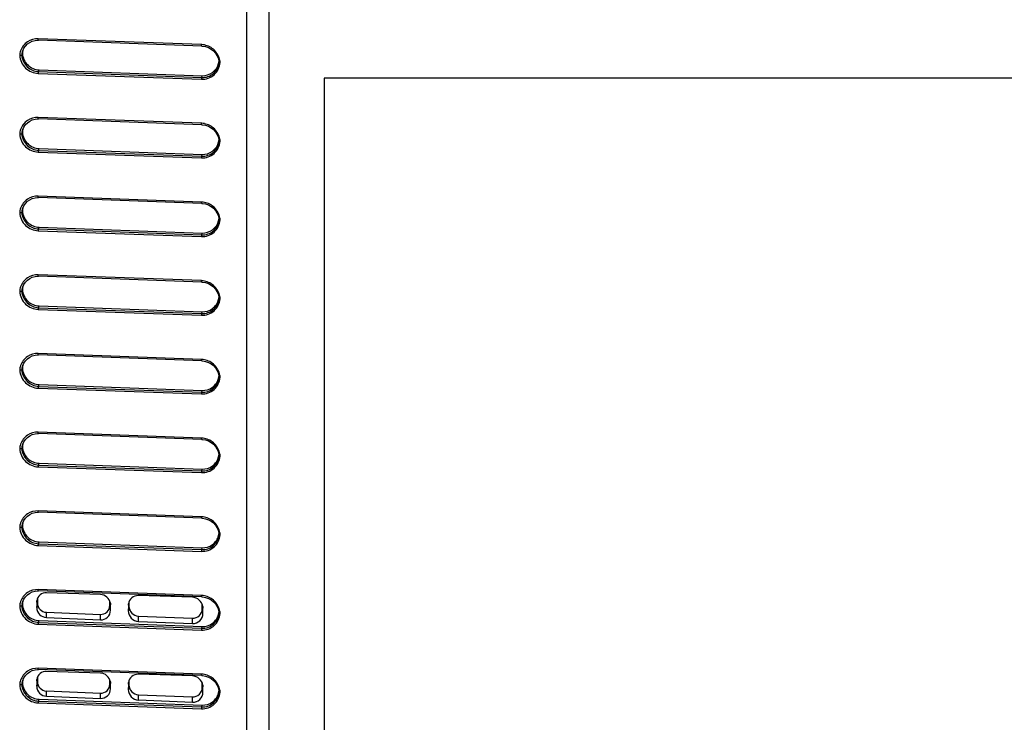
# Model space of a CAD drawing. Units: millimetres. Extents: x 0 to 1189, y 0 to 841.
# Drawn here: x 839 to 855, y 358 to 369 of the extents above; entities that cross this region are included whole.
import ezdxf

# ---------------------------------------------------------------- set-up
doc = ezdxf.new("R2010")
doc.units = ezdxf.units.MM
doc.header["$LTSCALE"] = 65.395
doc.layers.add('7_ALL_FEATURES', color=7, linetype='CONTINUOUS')

msp = doc.modelspace()

# ---------------------------------------------------------------- linework, layer by layer
at = {"layer": '7_ALL_FEATURES', "color": 7, "linetype": 'Continuous'}
for p, q in [((842.724, 425.644), (842.724, 345.646)), ((843.076, 425.638), (843.076, 345.64)), ((842.016, 368.571), (839.442, 368.663)), ((842.022, 368.549), (839.448, 368.641)), ((839.197, 368.469), (839.194, 368.461)), ((839.183, 368.403), (839.193, 368.431)), ((839.186, 368.43), (839.183, 368.403)), ((839.449, 368.145), (839.459, 368.173)), ((839.459, 368.173), (842.025, 368.081)), ((839.442, 368.117), (842.016, 368.025)), ((839.449, 368.145), (842.023, 368.053)), ((842.023, 368.053), (842.025, 368.081)), ((843.951, 368.043), (843.951, 354.147)), ((870.186, 368.043), (843.951, 368.043)), ((842.016, 367.33), (839.442, 367.422)), ((842.022, 367.308), (839.448, 367.4)), ((839.197, 367.228), (839.194, 367.22)), ((839.183, 367.163), (839.193, 367.19)), ((839.186, 367.189), (839.183, 367.163)), ((839.449, 366.904), (839.459, 366.932)), ((839.459, 366.932), (842.025, 366.841)), ((839.442, 366.877), (842.016, 366.784)), ((839.449, 366.904), (842.023, 366.812)), ((842.023, 366.812), (842.025, 366.841)), ((842.016, 366.089), (839.442, 366.182)), ((842.022, 366.067), (839.448, 366.16)), ((839.197, 365.988), (839.194, 365.979)), ((839.186, 365.949), (839.183, 365.922)), ((839.183, 365.922), (839.193, 365.949)), ((839.449, 365.664), (839.459, 365.692)), ((839.459, 365.692), (842.025, 365.6)), ((839.442, 365.636), (842.016, 365.544)), ((839.449, 365.664), (842.023, 365.571)), ((842.023, 365.571), (842.025, 365.6)), ((842.016, 364.849), (839.442, 364.941)), ((842.022, 364.827), (839.448, 364.919)), ((839.197, 364.747), (839.194, 364.739)), ((839.183, 364.681), (839.193, 364.709)), ((839.186, 364.708), (839.183, 364.681)), ((839.449, 364.423), (839.459, 364.451)), ((839.459, 364.451), (842.025, 364.359)), ((839.442, 364.395), (842.016, 364.303)), ((839.449, 364.423), (842.023, 364.331)), ((842.023, 364.331), (842.025, 364.359)), ((842.016, 363.608), (839.442, 363.7)), ((842.022, 363.586), (839.448, 363.678)), ((839.197, 363.506), (839.194, 363.498)), ((839.183, 363.441), (839.193, 363.468)), ((839.186, 363.467), (839.183, 363.441)), ((839.449, 363.182), (839.459, 363.21)), ((839.459, 363.21), (842.025, 363.118)), ((839.442, 363.154), (842.016, 363.062)), ((839.449, 363.182), (842.023, 363.09)), ((842.023, 363.09), (842.025, 363.118)), ((842.016, 362.367), (839.442, 362.46)), ((842.022, 362.345), (839.448, 362.438)), ((839.197, 362.266), (839.194, 362.257)), ((839.186, 362.227), (839.183, 362.2)), ((839.183, 362.2), (839.193, 362.227)), ((839.449, 361.942), (839.459, 361.97)), ((839.459, 361.97), (842.025, 361.878)), ((839.442, 361.914), (842.016, 361.822)), ((839.449, 361.942), (842.023, 361.849)), ((842.023, 361.849), (842.025, 361.878)), ((842.016, 361.127), (839.442, 361.219)), ((842.022, 361.105), (839.448, 361.197)), ((839.197, 361.025), (839.194, 361.017)), ((839.183, 360.959), (839.193, 360.987)), ((839.186, 360.986), (839.183, 360.959)), ((839.449, 360.701), (839.459, 360.729)), ((839.449, 360.701), (842.023, 360.609)), ((839.459, 360.729), (842.025, 360.637)), ((839.442, 360.673), (842.016, 360.581)), ((842.023, 360.609), (842.025, 360.637)), ((842.016, 359.886), (839.442, 359.978)), ((842.022, 359.864), (839.448, 359.956)), ((840.424, 359.902), (839.574, 359.928)), ((839.197, 359.784), (839.194, 359.776)), ((839.421, 359.781), (839.422, 359.803)), ((839.421, 359.781), (839.421, 359.694)), ((839.431, 359.835), (839.431, 359.767)), ((840.572, 359.726), (840.572, 359.795)), ((840.874, 359.785), (840.874, 359.715)), ((841.874, 359.857), (841.024, 359.883)), ((839.183, 359.719), (839.193, 359.746)), ((839.186, 359.745), (839.183, 359.719)), ((839.421, 359.694), (839.431, 359.767)), ((839.574, 359.537), (839.574, 359.62)), ((839.574, 359.62), (840.424, 359.585)), ((840.582, 359.653), (840.572, 359.726)), ((840.581, 359.762), (840.582, 359.74)), ((840.582, 359.653), (840.582, 359.74)), ((840.864, 359.73), (840.865, 359.752)), ((840.864, 359.73), (840.864, 359.643)), ((840.864, 359.643), (840.874, 359.715)), ((842.029, 359.674), (842.029, 359.744)), ((842.04, 359.601), (842.029, 359.674)), ((842.038, 359.711), (842.04, 359.687)), ((842.04, 359.601), (842.04, 359.687)), ((839.449, 359.46), (839.459, 359.488)), ((839.449, 359.46), (842.023, 359.368)), ((839.459, 359.488), (842.025, 359.396)), ((839.574, 359.537), (840.424, 359.502)), ((840.424, 359.502), (840.424, 359.585)), ((841.024, 359.477), (841.024, 359.561)), ((841.024, 359.561), (841.874, 359.526)), ((841.024, 359.477), (841.874, 359.443)), ((841.874, 359.443), (841.874, 359.526)), ((839.442, 359.432), (842.016, 359.34)), ((842.023, 359.368), (842.025, 359.396)), ((842.016, 358.645), (839.442, 358.738)), ((842.022, 358.623), (839.448, 358.716)), ((840.424, 358.661), (839.574, 358.687)), ((839.197, 358.544), (839.194, 358.535)), ((839.421, 358.541), (839.422, 358.562)), ((839.421, 358.541), (839.421, 358.454)), ((839.431, 358.595), (839.431, 358.526)), ((840.572, 358.486), (840.572, 358.555)), ((840.874, 358.544), (840.874, 358.475)), ((841.874, 358.617), (841.024, 358.643)), ((839.186, 358.505), (839.183, 358.478)), ((839.183, 358.478), (839.193, 358.505)), ((839.421, 358.454), (839.431, 358.526)), ((839.574, 358.296), (839.574, 358.379)), ((839.574, 358.379), (840.424, 358.345)), ((840.582, 358.412), (840.572, 358.486)), ((840.581, 358.521), (840.582, 358.499)), ((840.582, 358.412), (840.582, 358.499)), ((840.864, 358.489), (840.865, 358.511)), ((840.864, 358.489), (840.864, 358.402)), ((840.864, 358.402), (840.874, 358.475)), ((842.029, 358.433), (842.029, 358.503)), ((842.04, 358.36), (842.029, 358.433)), ((842.038, 358.47), (842.04, 358.447)), ((842.04, 358.36), (842.04, 358.447)), ((839.449, 358.219), (839.459, 358.248)), ((839.449, 358.219), (842.023, 358.127)), ((839.459, 358.248), (842.025, 358.156)), ((839.574, 358.296), (840.424, 358.261)), ((840.424, 358.261), (840.424, 358.345)), ((841.024, 358.237), (841.024, 358.32)), ((841.024, 358.32), (841.874, 358.285)), ((841.024, 358.237), (841.874, 358.202)), ((841.874, 358.202), (841.874, 358.285)), ((839.442, 358.192), (842.016, 358.099)), ((842.023, 358.127), (842.025, 358.156))]:
    msp.add_line(p, q, dxfattribs=at)
for points in [[(839.194, 368.461), (839.198, 368.473), (839.216, 368.513), (839.241, 368.549), (839.273, 368.581), (839.309, 368.607), (839.35, 368.626), (839.394, 368.637), (839.44, 368.641), (839.448, 368.641)], [(842.022, 368.549), (842.035, 368.548), (842.082, 368.54), (842.126, 368.524), (842.168, 368.501), (842.204, 368.472), (842.235, 368.438), (842.26, 368.399), (842.278, 368.357), (842.289, 368.314), (842.292, 368.29)], [(839.194, 367.22), (839.198, 367.232), (839.216, 367.272), (839.241, 367.309), (839.273, 367.34), (839.309, 367.366), (839.35, 367.385), (839.394, 367.397), (839.44, 367.401), (839.448, 367.4)], [(842.022, 367.308), (842.035, 367.307), (842.082, 367.299), (842.126, 367.284), (842.168, 367.261), (842.204, 367.231), (842.235, 367.197), (842.26, 367.158), (842.278, 367.117), (842.289, 367.073), (842.292, 367.05)], [(839.194, 365.979), (839.198, 365.991), (839.216, 366.031), (839.241, 366.068), (839.273, 366.1), (839.309, 366.125), (839.35, 366.144), (839.394, 366.156), (839.44, 366.16), (839.448, 366.16)], [(842.022, 366.067), (842.035, 366.067), (842.082, 366.059), (842.126, 366.043), (842.168, 366.02), (842.204, 365.991), (842.235, 365.956), (842.26, 365.918), (842.278, 365.876), (842.289, 365.832), (842.292, 365.809)], [(839.194, 364.739), (839.198, 364.751), (839.216, 364.791), (839.241, 364.827), (839.273, 364.859), (839.309, 364.885), (839.35, 364.904), (839.394, 364.915), (839.44, 364.919), (839.448, 364.919)], [(842.022, 364.827), (842.035, 364.826), (842.082, 364.818), (842.126, 364.802), (842.168, 364.779), (842.204, 364.75), (842.235, 364.716), (842.26, 364.677), (842.278, 364.635), (842.289, 364.592), (842.292, 364.568)], [(839.194, 363.498), (839.198, 363.51), (839.216, 363.55), (839.241, 363.587), (839.273, 363.618), (839.309, 363.644), (839.35, 363.663), (839.394, 363.675), (839.44, 363.678), (839.448, 363.678)], [(842.022, 363.586), (842.035, 363.585), (842.082, 363.577), (842.126, 363.561), (842.168, 363.539), (842.204, 363.509), (842.235, 363.475), (842.26, 363.436), (842.278, 363.395), (842.289, 363.351), (842.292, 363.328)], [(839.194, 362.257), (839.198, 362.269), (839.216, 362.309), (839.241, 362.346), (839.273, 362.378), (839.309, 362.403), (839.35, 362.422), (839.394, 362.434), (839.44, 362.438), (839.448, 362.438)], [(842.022, 362.345), (842.035, 362.345), (842.082, 362.337), (842.126, 362.321), (842.168, 362.298), (842.204, 362.269), (842.235, 362.234), (842.26, 362.196), (842.278, 362.154), (842.289, 362.11), (842.292, 362.087)], [(839.194, 361.017), (839.198, 361.029), (839.216, 361.069), (839.241, 361.105), (839.273, 361.137), (839.309, 361.163), (839.35, 361.182), (839.394, 361.193), (839.44, 361.197), (839.448, 361.197)], [(842.022, 361.105), (842.035, 361.104), (842.082, 361.096), (842.126, 361.08), (842.168, 361.057), (842.204, 361.028), (842.235, 360.994), (842.26, 360.955), (842.278, 360.913), (842.289, 360.87), (842.292, 360.846)], [(839.194, 359.776), (839.198, 359.788), (839.216, 359.828), (839.241, 359.865), (839.273, 359.896), (839.309, 359.922), (839.35, 359.941), (839.394, 359.953), (839.44, 359.956), (839.448, 359.956)], [(842.022, 359.864), (842.035, 359.863), (842.082, 359.855), (842.126, 359.839), (842.168, 359.817), (842.204, 359.787), (842.235, 359.753), (842.26, 359.714), (842.278, 359.673), (842.289, 359.629), (842.292, 359.605)], [(839.194, 358.535), (839.198, 358.547), (839.216, 358.587), (839.241, 358.624), (839.273, 358.656), (839.309, 358.681), (839.35, 358.7), (839.394, 358.712), (839.44, 358.716), (839.448, 358.716)], [(842.022, 358.623), (842.035, 358.623), (842.082, 358.615), (842.126, 358.599), (842.168, 358.576), (842.204, 358.547), (842.235, 358.512), (842.26, 358.474), (842.278, 358.432), (842.289, 358.388), (842.292, 358.365)]]:
    msp.add_lwpolyline(points, dxfattribs=at)
for centre, radius, start, end in [((839.439, 368.381), 0.289, 161.3717, 176.1206), ((839.455, 368.412), 0.263, 166.337, 169.2985), ((839.454, 368.412), 0.262, 164.9721, 166.3345), ((842.005, 368.276), 0.295, 86.2765, 87.9576), ((842.005, 368.271), 0.3, 78.6093, 86.2631), ((839.445, 368.384), 0.262, 163.047, 169.9401), ((839.457, 368.411), 0.265, 169.3002, 175.7556), ((842.015, 368.267), 0.296, 3.9111, 10.8435), ((842.032, 368.339), 0.262, 346.2695, 351.6149), ((839.439, 367.14), 0.289, 161.3717, 176.1206), ((839.445, 367.144), 0.262, 163.047, 169.9401), ((839.457, 367.171), 0.265, 169.3002, 175.7556), ((839.455, 367.171), 0.263, 166.337, 169.2985), ((839.454, 367.171), 0.262, 164.9721, 166.3345), ((842.005, 367.035), 0.295, 86.2765, 87.9576), ((842.005, 367.031), 0.3, 78.6093, 86.2631), ((842.015, 367.027), 0.296, 3.9111, 10.8435), ((842.032, 367.098), 0.262, 346.2695, 351.6149), ((839.439, 365.9), 0.289, 161.3717, 176.1206), ((839.445, 365.903), 0.262, 163.047, 169.9401), ((839.457, 365.93), 0.265, 169.3002, 175.7556), ((839.455, 365.93), 0.263, 166.337, 169.2985), ((839.454, 365.931), 0.262, 164.9721, 166.3345), ((842.005, 365.794), 0.295, 86.2765, 87.9576), ((842.005, 365.79), 0.3, 78.6093, 86.2631), ((842.015, 365.786), 0.296, 3.9111, 10.8435), ((842.032, 365.858), 0.262, 346.2695, 351.6149), ((839.439, 364.659), 0.289, 161.3717, 176.1206), ((839.445, 364.662), 0.262, 163.047, 169.9401), ((839.457, 364.689), 0.265, 169.3002, 175.7556), ((839.455, 364.69), 0.263, 166.337, 169.2985), ((839.454, 364.69), 0.262, 164.9721, 166.3345), ((842.005, 364.553), 0.295, 86.2765, 87.9576), ((842.005, 364.549), 0.3, 78.6093, 86.2631), ((842.015, 364.545), 0.296, 3.9111, 10.8435), ((842.032, 364.617), 0.262, 346.2695, 351.6149), ((839.439, 363.418), 0.289, 161.3717, 176.1206), ((839.445, 363.422), 0.262, 163.047, 169.9401), ((839.457, 363.448), 0.265, 169.3002, 175.7556), ((839.455, 363.449), 0.263, 166.337, 169.2985), ((839.454, 363.449), 0.262, 164.9721, 166.3345), ((842.005, 363.313), 0.295, 86.2765, 87.9576), ((842.005, 363.308), 0.3, 78.6093, 86.2631), ((842.015, 363.304), 0.296, 3.9111, 10.8435), ((842.032, 363.376), 0.262, 346.2695, 351.6149), ((839.439, 362.178), 0.289, 161.3717, 176.1206), ((839.445, 362.181), 0.262, 163.047, 169.9401), ((839.457, 362.208), 0.265, 169.3002, 175.7556), ((839.455, 362.208), 0.263, 166.337, 169.2985), ((839.454, 362.209), 0.262, 164.9721, 166.3345), ((842.005, 362.072), 0.295, 86.2765, 87.9576), ((842.005, 362.068), 0.3, 78.6093, 86.2631), ((842.015, 362.064), 0.296, 3.9111, 10.8435), ((842.032, 362.136), 0.262, 346.2695, 351.6149), ((839.439, 360.937), 0.289, 161.3717, 176.1206), ((839.445, 360.94), 0.262, 163.047, 169.9401), ((839.457, 360.967), 0.265, 169.3002, 175.7556), ((839.455, 360.967), 0.263, 166.337, 169.2985), ((839.454, 360.968), 0.262, 164.9721, 166.3345), ((842.005, 360.831), 0.295, 86.2765, 87.9576), ((842.005, 360.827), 0.3, 78.6093, 86.2631), ((842.032, 360.895), 0.262, 346.2695, 351.6149), ((842.015, 360.823), 0.296, 3.9111, 10.8435), ((839.439, 359.696), 0.289, 161.3717, 176.1206), ((839.445, 359.7), 0.262, 163.047, 169.9401), ((839.457, 359.726), 0.265, 169.3002, 175.7556), ((839.455, 359.727), 0.263, 166.337, 169.2985), ((839.454, 359.727), 0.262, 164.9721, 166.3345), ((842.005, 359.591), 0.295, 86.2765, 87.9576), ((842.005, 359.586), 0.3, 78.6093, 86.2631), ((842.032, 359.654), 0.262, 346.2695, 351.6149), ((842.015, 359.582), 0.296, 3.9111, 10.8435), ((839.439, 358.456), 0.289, 161.3717, 176.1206), ((839.445, 358.459), 0.262, 163.047, 169.9401), ((839.457, 358.486), 0.265, 169.3002, 175.7556), ((839.455, 358.486), 0.263, 166.337, 169.2985), ((839.454, 358.486), 0.262, 164.9721, 166.3345), ((842.005, 358.35), 0.295, 86.2765, 87.9576), ((842.005, 358.346), 0.3, 78.6093, 86.2631), ((842.032, 358.414), 0.262, 346.2695, 351.6149), ((842.015, 358.342), 0.296, 3.9111, 10.8435)]:
    msp.add_arc(centre, radius, start, end, dxfattribs=at)
for centre, major_axis, start_param, end_param in [((839.574, 359.776), (0.12, -0.099), 2.249645, 3.673392), ((840.424, 359.745), (0.123, -0.102), 0.817089, 2.249645), ((841.024, 359.724), (0.126, -0.104), 2.249645, 3.673392), ((841.874, 359.693), (0.129, -0.107), 0.817089, 2.249645), ((839.574, 359.689), (0.12, -0.099), -2.467878, -0.902216), ((839.574, 359.762), (0.112, -0.093), -2.467878, -0.902216), ((840.424, 359.732), (0.115, -0.095), -0.902216, 0.673714), ((840.424, 359.658), (0.123, -0.102), -0.902216, 0.673714), ((841.024, 359.637), (0.126, -0.104), -2.467878, -0.902216), ((841.024, 359.71), (0.118, -0.097), -2.467878, -0.902216), ((841.874, 359.68), (0.121, -0.1), -0.902216, 0.673714), ((841.874, 359.607), (0.129, -0.107), -0.902216, 0.673714), ((839.574, 358.535), (0.12, -0.099), 2.249645, 3.673392), ((840.424, 358.505), (0.123, -0.102), 0.817089, 2.249645), ((841.024, 358.483), (0.126, -0.104), 2.249645, 3.673392), ((841.874, 358.453), (0.129, -0.107), 0.817089, 2.249645), ((839.574, 358.448), (0.12, -0.099), -2.467878, -0.902216), ((839.574, 358.521), (0.112, -0.093), -2.467878, -0.902216), ((840.424, 358.491), (0.115, -0.095), -0.902216, 0.673714), ((840.424, 358.418), (0.123, -0.102), -0.902216, 0.673714), ((841.024, 358.396), (0.126, -0.104), -2.467878, -0.902216), ((841.024, 358.469), (0.118, -0.097), -2.467878, -0.902216), ((841.874, 358.439), (0.121, -0.1), -0.902216, 0.673714), ((841.874, 358.366), (0.129, -0.107), -0.902216, 0.673714)]:
    msp.add_ellipse(centre, major_axis=major_axis, ratio=0.963918, start_param=start_param, end_param=end_param, dxfattribs=at)
for points, knots in [([(839.442, 368.663), (839.383, 368.665), (839.261, 368.632), (839.184, 368.529), (839.166, 368.473)], [0, 0, 0, 0, 0.497536, 1, 1, 1, 1]), ([(839.448, 368.641), (839.446, 368.641), (839.442, 368.651), (839.442, 368.658), (839.442, 368.663)], [0, 0, 0, 0, 0.329024, 1, 1, 1, 1]), ([(842.022, 368.549), (842.02, 368.549), (842.016, 368.559), (842.016, 368.566), (842.016, 368.571)], [0, 0, 0, 0, 0.329015, 1, 1, 1, 1]), ([(842.305, 368.323), (842.294, 368.382), (842.234, 368.494), (842.122, 368.553), (842.064, 368.565)], [0, 0, 0, 0, 0.504419, 1, 1, 1, 1]), ([(839.183, 368.403), (839.182, 368.4), (839.167, 368.402), (839.158, 368.4), (839.151, 368.401)], [0, 0, 0, 0, 0.331106, 1, 1, 1, 1]), ([(839.151, 368.401), (839.156, 368.328), (839.223, 368.182), (839.37, 368.12), (839.442, 368.117)], [0, 0, 0, 0, 0.5054, 1, 1, 1, 1]), ([(839.183, 368.403), (839.188, 368.337), (839.25, 368.204), (839.384, 368.147), (839.449, 368.145)], [0, 0, 0, 0, 0.506438, 1, 1, 1, 1]), ([(839.193, 368.431), (839.197, 368.364), (839.259, 368.232), (839.393, 368.175), (839.459, 368.173)], [0, 0, 0, 0, 0.505443, 1, 1, 1, 1]), ([(842.016, 368.025), (842.086, 368.022), (842.236, 368.072), (842.305, 368.216), (842.31, 368.287)], [0, 0, 0, 0, 0.495784, 1, 1, 1, 1]), ([(842.023, 368.053), (842.087, 368.05), (842.224, 368.095), (842.287, 368.225), (842.292, 368.29)], [0, 0, 0, 0, 0.494814, 1, 1, 1, 1]), ([(842.025, 368.081), (842.082, 368.079), (842.203, 368.114), (842.273, 368.22), (842.287, 368.277)], [0, 0, 0, 0, 0.49705, 1, 1, 1, 1]), ([(842.292, 368.29), (842.292, 368.288), (842.301, 368.289), (842.305, 368.288), (842.31, 368.287)], [0, 0, 0, 0, 0.291891, 1, 1, 1, 1]), ([(839.449, 368.145), (839.446, 368.144), (839.443, 368.132), (839.442, 368.123), (839.442, 368.117)], [0, 0, 0, 0, 0.360066, 1, 1, 1, 1]), ([(842.023, 368.053), (842.02, 368.051), (842.017, 368.04), (842.016, 368.031), (842.016, 368.025)], [0, 0, 0, 0, 0.360066, 1, 1, 1, 1]), ([(839.442, 367.422), (839.383, 367.425), (839.261, 367.391), (839.184, 367.289), (839.166, 367.233)], [0, 0, 0, 0, 0.497536, 1, 1, 1, 1]), ([(839.448, 367.4), (839.446, 367.4), (839.442, 367.411), (839.442, 367.417), (839.442, 367.422)], [0, 0, 0, 0, 0.329024, 1, 1, 1, 1]), ([(842.022, 367.308), (842.02, 367.308), (842.016, 367.318), (842.016, 367.325), (842.016, 367.33)], [0, 0, 0, 0, 0.329015, 1, 1, 1, 1]), ([(842.305, 367.082), (842.294, 367.141), (842.234, 367.253), (842.122, 367.313), (842.064, 367.324)], [0, 0, 0, 0, 0.504419, 1, 1, 1, 1]), ([(839.183, 367.163), (839.182, 367.159), (839.167, 367.162), (839.158, 367.16), (839.151, 367.16)], [0, 0, 0, 0, 0.331106, 1, 1, 1, 1]), ([(839.151, 367.16), (839.156, 367.087), (839.223, 366.941), (839.37, 366.879), (839.442, 366.877)], [0, 0, 0, 0, 0.5054, 1, 1, 1, 1]), ([(839.183, 367.163), (839.188, 367.096), (839.25, 366.964), (839.384, 366.907), (839.449, 366.904)], [0, 0, 0, 0, 0.506438, 1, 1, 1, 1]), ([(839.193, 367.19), (839.197, 367.124), (839.259, 366.991), (839.393, 366.935), (839.459, 366.932)], [0, 0, 0, 0, 0.505443, 1, 1, 1, 1]), ([(842.016, 366.784), (842.086, 366.782), (842.236, 366.831), (842.305, 366.975), (842.31, 367.047)], [0, 0, 0, 0, 0.495784, 1, 1, 1, 1]), ([(842.023, 366.812), (842.087, 366.809), (842.224, 366.854), (842.287, 366.985), (842.292, 367.05)], [0, 0, 0, 0, 0.494814, 1, 1, 1, 1]), ([(842.025, 366.841), (842.082, 366.838), (842.203, 366.873), (842.273, 366.98), (842.287, 367.036)], [0, 0, 0, 0, 0.49705, 1, 1, 1, 1]), ([(842.292, 367.05), (842.292, 367.048), (842.301, 367.048), (842.305, 367.047), (842.31, 367.047)], [0, 0, 0, 0, 0.291891, 1, 1, 1, 1]), ([(839.449, 366.904), (839.446, 366.903), (839.443, 366.891), (839.442, 366.883), (839.442, 366.877)], [0, 0, 0, 0, 0.360066, 1, 1, 1, 1]), ([(842.023, 366.812), (842.02, 366.811), (842.017, 366.799), (842.016, 366.79), (842.016, 366.784)], [0, 0, 0, 0, 0.360066, 1, 1, 1, 1]), ([(839.442, 366.182), (839.383, 366.184), (839.261, 366.15), (839.184, 366.048), (839.166, 365.992)], [0, 0, 0, 0, 0.497536, 1, 1, 1, 1]), ([(839.448, 366.16), (839.446, 366.16), (839.442, 366.17), (839.442, 366.176), (839.442, 366.182)], [0, 0, 0, 0, 0.329024, 1, 1, 1, 1]), ([(842.022, 366.067), (842.02, 366.067), (842.016, 366.078), (842.016, 366.084), (842.016, 366.089)], [0, 0, 0, 0, 0.329015, 1, 1, 1, 1]), ([(842.305, 365.841), (842.294, 365.9), (842.234, 366.013), (842.122, 366.072), (842.064, 366.084)], [0, 0, 0, 0, 0.504419, 1, 1, 1, 1]), ([(839.183, 365.922), (839.182, 365.919), (839.167, 365.921), (839.158, 365.919), (839.151, 365.919)], [0, 0, 0, 0, 0.331106, 1, 1, 1, 1]), ([(839.151, 365.919), (839.156, 365.846), (839.223, 365.701), (839.37, 365.638), (839.442, 365.636)], [0, 0, 0, 0, 0.5054, 1, 1, 1, 1]), ([(839.183, 365.922), (839.188, 365.855), (839.25, 365.723), (839.384, 365.666), (839.449, 365.664)], [0, 0, 0, 0, 0.506438, 1, 1, 1, 1]), ([(839.193, 365.949), (839.197, 365.883), (839.259, 365.751), (839.393, 365.694), (839.459, 365.692)], [0, 0, 0, 0, 0.505443, 1, 1, 1, 1]), ([(842.016, 365.544), (842.086, 365.541), (842.236, 365.591), (842.305, 365.735), (842.31, 365.806)], [0, 0, 0, 0, 0.495784, 1, 1, 1, 1]), ([(842.023, 365.571), (842.087, 365.569), (842.224, 365.613), (842.287, 365.744), (842.292, 365.809)], [0, 0, 0, 0, 0.494814, 1, 1, 1, 1]), ([(842.025, 365.6), (842.082, 365.598), (842.203, 365.633), (842.273, 365.739), (842.287, 365.796)], [0, 0, 0, 0, 0.49705, 1, 1, 1, 1]), ([(842.292, 365.809), (842.292, 365.807), (842.301, 365.807), (842.305, 365.806), (842.31, 365.806)], [0, 0, 0, 0, 0.291891, 1, 1, 1, 1]), ([(839.449, 365.664), (839.446, 365.662), (839.443, 365.651), (839.442, 365.642), (839.442, 365.636)], [0, 0, 0, 0, 0.360066, 1, 1, 1, 1]), ([(842.023, 365.571), (842.02, 365.57), (842.017, 365.558), (842.016, 365.55), (842.016, 365.544)], [0, 0, 0, 0, 0.360066, 1, 1, 1, 1]), ([(839.442, 364.941), (839.383, 364.943), (839.261, 364.91), (839.184, 364.807), (839.166, 364.751)], [0, 0, 0, 0, 0.497536, 1, 1, 1, 1]), ([(839.448, 364.919), (839.446, 364.919), (839.442, 364.929), (839.442, 364.936), (839.442, 364.941)], [0, 0, 0, 0, 0.329024, 1, 1, 1, 1]), ([(842.022, 364.827), (842.02, 364.827), (842.016, 364.837), (842.016, 364.844), (842.016, 364.849)], [0, 0, 0, 0, 0.329015, 1, 1, 1, 1]), ([(842.305, 364.601), (842.294, 364.66), (842.234, 364.772), (842.122, 364.831), (842.064, 364.843)], [0, 0, 0, 0, 0.504419, 1, 1, 1, 1]), ([(839.183, 364.681), (839.182, 364.678), (839.167, 364.68), (839.158, 364.678), (839.151, 364.679)], [0, 0, 0, 0, 0.331106, 1, 1, 1, 1]), ([(839.151, 364.679), (839.156, 364.605), (839.223, 364.46), (839.37, 364.398), (839.442, 364.395)], [0, 0, 0, 0, 0.5054, 1, 1, 1, 1]), ([(839.183, 364.681), (839.188, 364.615), (839.25, 364.482), (839.384, 364.425), (839.449, 364.423)], [0, 0, 0, 0, 0.506438, 1, 1, 1, 1]), ([(839.193, 364.709), (839.197, 364.642), (839.259, 364.51), (839.393, 364.453), (839.459, 364.451)], [0, 0, 0, 0, 0.505443, 1, 1, 1, 1]), ([(842.016, 364.303), (842.086, 364.3), (842.236, 364.35), (842.305, 364.494), (842.31, 364.565)], [0, 0, 0, 0, 0.495784, 1, 1, 1, 1]), ([(842.023, 364.331), (842.087, 364.328), (842.224, 364.373), (842.287, 364.503), (842.292, 364.568)], [0, 0, 0, 0, 0.494814, 1, 1, 1, 1]), ([(842.025, 364.359), (842.082, 364.357), (842.203, 364.392), (842.273, 364.498), (842.287, 364.555)], [0, 0, 0, 0, 0.49705, 1, 1, 1, 1]), ([(842.292, 364.568), (842.292, 364.566), (842.301, 364.567), (842.305, 364.565), (842.31, 364.565)], [0, 0, 0, 0, 0.291891, 1, 1, 1, 1]), ([(839.449, 364.423), (839.446, 364.422), (839.443, 364.41), (839.442, 364.401), (839.442, 364.395)], [0, 0, 0, 0, 0.360066, 1, 1, 1, 1]), ([(842.023, 364.331), (842.02, 364.329), (842.017, 364.318), (842.016, 364.309), (842.016, 364.303)], [0, 0, 0, 0, 0.360066, 1, 1, 1, 1]), ([(839.442, 363.7), (839.383, 363.702), (839.261, 363.669), (839.184, 363.567), (839.166, 363.511)], [0, 0, 0, 0, 0.497536, 1, 1, 1, 1]), ([(839.448, 363.678), (839.446, 363.678), (839.442, 363.689), (839.442, 363.695), (839.442, 363.7)], [0, 0, 0, 0, 0.329024, 1, 1, 1, 1]), ([(842.022, 363.586), (842.02, 363.586), (842.016, 363.596), (842.016, 363.603), (842.016, 363.608)], [0, 0, 0, 0, 0.329015, 1, 1, 1, 1]), ([(842.305, 363.36), (842.294, 363.419), (842.234, 363.531), (842.122, 363.591), (842.064, 363.602)], [0, 0, 0, 0, 0.504419, 1, 1, 1, 1]), ([(839.183, 363.441), (839.182, 363.437), (839.167, 363.439), (839.158, 363.438), (839.151, 363.438)], [0, 0, 0, 0, 0.331106, 1, 1, 1, 1]), ([(839.151, 363.438), (839.156, 363.365), (839.223, 363.219), (839.37, 363.157), (839.442, 363.154)], [0, 0, 0, 0, 0.5054, 1, 1, 1, 1]), ([(839.183, 363.441), (839.188, 363.374), (839.25, 363.242), (839.384, 363.185), (839.449, 363.182)], [0, 0, 0, 0, 0.506438, 1, 1, 1, 1]), ([(839.193, 363.468), (839.197, 363.402), (839.259, 363.269), (839.393, 363.213), (839.459, 363.21)], [0, 0, 0, 0, 0.505443, 1, 1, 1, 1]), ([(842.016, 363.062), (842.086, 363.06), (842.236, 363.109), (842.305, 363.253), (842.31, 363.325)], [0, 0, 0, 0, 0.495784, 1, 1, 1, 1]), ([(842.023, 363.09), (842.087, 363.087), (842.224, 363.132), (842.287, 363.263), (842.292, 363.328)], [0, 0, 0, 0, 0.494814, 1, 1, 1, 1]), ([(842.025, 363.118), (842.082, 363.116), (842.203, 363.151), (842.273, 363.258), (842.287, 363.314)], [0, 0, 0, 0, 0.49705, 1, 1, 1, 1]), ([(842.292, 363.328), (842.292, 363.326), (842.301, 363.326), (842.305, 363.325), (842.31, 363.325)], [0, 0, 0, 0, 0.291891, 1, 1, 1, 1]), ([(839.449, 363.182), (839.446, 363.181), (839.443, 363.169), (839.442, 363.161), (839.442, 363.154)], [0, 0, 0, 0, 0.360066, 1, 1, 1, 1]), ([(842.023, 363.09), (842.02, 363.089), (842.017, 363.077), (842.016, 363.068), (842.016, 363.062)], [0, 0, 0, 0, 0.360066, 1, 1, 1, 1]), ([(839.442, 362.46), (839.383, 362.462), (839.261, 362.428), (839.184, 362.326), (839.166, 362.27)], [0, 0, 0, 0, 0.497536, 1, 1, 1, 1]), ([(839.448, 362.438), (839.446, 362.438), (839.442, 362.448), (839.442, 362.454), (839.442, 362.46)], [0, 0, 0, 0, 0.329024, 1, 1, 1, 1]), ([(842.022, 362.345), (842.02, 362.345), (842.016, 362.356), (842.016, 362.362), (842.016, 362.367)], [0, 0, 0, 0, 0.329015, 1, 1, 1, 1]), ([(842.305, 362.119), (842.294, 362.178), (842.234, 362.291), (842.122, 362.35), (842.064, 362.362)], [0, 0, 0, 0, 0.504419, 1, 1, 1, 1]), ([(839.183, 362.2), (839.182, 362.197), (839.167, 362.199), (839.158, 362.197), (839.151, 362.197)], [0, 0, 0, 0, 0.331106, 1, 1, 1, 1]), ([(839.151, 362.197), (839.156, 362.124), (839.223, 361.979), (839.37, 361.916), (839.442, 361.914)], [0, 0, 0, 0, 0.5054, 1, 1, 1, 1]), ([(839.183, 362.2), (839.188, 362.133), (839.25, 362.001), (839.384, 361.944), (839.449, 361.942)], [0, 0, 0, 0, 0.506438, 1, 1, 1, 1]), ([(839.193, 362.227), (839.197, 362.161), (839.259, 362.029), (839.393, 361.972), (839.459, 361.97)], [0, 0, 0, 0, 0.505443, 1, 1, 1, 1]), ([(842.016, 361.822), (842.086, 361.819), (842.236, 361.869), (842.305, 362.013), (842.31, 362.084)], [0, 0, 0, 0, 0.495784, 1, 1, 1, 1]), ([(842.023, 361.849), (842.087, 361.847), (842.224, 361.891), (842.287, 362.022), (842.292, 362.087)], [0, 0, 0, 0, 0.494814, 1, 1, 1, 1]), ([(842.025, 361.878), (842.082, 361.876), (842.203, 361.911), (842.273, 362.017), (842.287, 362.074)], [0, 0, 0, 0, 0.49705, 1, 1, 1, 1]), ([(842.292, 362.087), (842.292, 362.085), (842.301, 362.085), (842.305, 362.084), (842.31, 362.084)], [0, 0, 0, 0, 0.291891, 1, 1, 1, 1]), ([(839.449, 361.942), (839.446, 361.94), (839.443, 361.929), (839.442, 361.92), (839.442, 361.914)], [0, 0, 0, 0, 0.360066, 1, 1, 1, 1]), ([(842.023, 361.849), (842.02, 361.848), (842.017, 361.836), (842.016, 361.828), (842.016, 361.822)], [0, 0, 0, 0, 0.360066, 1, 1, 1, 1]), ([(839.442, 361.219), (839.383, 361.221), (839.261, 361.188), (839.184, 361.085), (839.166, 361.029)], [0, 0, 0, 0, 0.497536, 1, 1, 1, 1]), ([(839.448, 361.197), (839.446, 361.197), (839.442, 361.207), (839.442, 361.214), (839.442, 361.219)], [0, 0, 0, 0, 0.329024, 1, 1, 1, 1]), ([(842.022, 361.105), (842.02, 361.105), (842.016, 361.115), (842.016, 361.121), (842.016, 361.127)], [0, 0, 0, 0, 0.329015, 1, 1, 1, 1]), ([(842.305, 360.879), (842.294, 360.938), (842.234, 361.05), (842.122, 361.109), (842.064, 361.121)], [0, 0, 0, 0, 0.504419, 1, 1, 1, 1]), ([(839.183, 360.959), (839.182, 360.956), (839.167, 360.958), (839.158, 360.956), (839.151, 360.956)], [0, 0, 0, 0, 0.331106, 1, 1, 1, 1]), ([(839.151, 360.956), (839.156, 360.883), (839.223, 360.738), (839.37, 360.676), (839.442, 360.673)], [0, 0, 0, 0, 0.5054, 1, 1, 1, 1]), ([(839.183, 360.959), (839.188, 360.893), (839.25, 360.76), (839.384, 360.703), (839.449, 360.701)], [0, 0, 0, 0, 0.506438, 1, 1, 1, 1]), ([(839.193, 360.987), (839.197, 360.92), (839.259, 360.788), (839.393, 360.731), (839.459, 360.729)], [0, 0, 0, 0, 0.505443, 1, 1, 1, 1]), ([(839.449, 360.701), (839.446, 360.699), (839.443, 360.688), (839.442, 360.679), (839.442, 360.673)], [0, 0, 0, 0, 0.360066, 1, 1, 1, 1]), ([(842.016, 360.581), (842.086, 360.578), (842.236, 360.628), (842.305, 360.772), (842.31, 360.843)], [0, 0, 0, 0, 0.495784, 1, 1, 1, 1]), ([(842.023, 360.609), (842.087, 360.606), (842.224, 360.65), (842.287, 360.781), (842.292, 360.846)], [0, 0, 0, 0, 0.494814, 1, 1, 1, 1]), ([(842.025, 360.637), (842.082, 360.635), (842.203, 360.67), (842.273, 360.776), (842.287, 360.833)], [0, 0, 0, 0, 0.49705, 1, 1, 1, 1]), ([(842.292, 360.846), (842.292, 360.844), (842.301, 360.845), (842.305, 360.843), (842.31, 360.843)], [0, 0, 0, 0, 0.291891, 1, 1, 1, 1]), ([(842.023, 360.609), (842.02, 360.607), (842.017, 360.596), (842.016, 360.587), (842.016, 360.581)], [0, 0, 0, 0, 0.360066, 1, 1, 1, 1]), ([(839.442, 359.978), (839.383, 359.98), (839.261, 359.947), (839.184, 359.845), (839.166, 359.789)], [0, 0, 0, 0, 0.497536, 1, 1, 1, 1]), ([(839.448, 359.956), (839.446, 359.956), (839.442, 359.967), (839.442, 359.973), (839.442, 359.978)], [0, 0, 0, 0, 0.329024, 1, 1, 1, 1]), ([(842.022, 359.864), (842.02, 359.864), (842.016, 359.874), (842.016, 359.881), (842.016, 359.886)], [0, 0, 0, 0, 0.329015, 1, 1, 1, 1]), ([(842.305, 359.638), (842.294, 359.697), (842.234, 359.809), (842.122, 359.869), (842.064, 359.88)], [0, 0, 0, 0, 0.504419, 1, 1, 1, 1]), ([(839.183, 359.719), (839.182, 359.715), (839.167, 359.717), (839.158, 359.716), (839.151, 359.716)], [0, 0, 0, 0, 0.331106, 1, 1, 1, 1]), ([(839.151, 359.716), (839.156, 359.643), (839.223, 359.497), (839.37, 359.435), (839.442, 359.432)], [0, 0, 0, 0, 0.5054, 1, 1, 1, 1]), ([(839.183, 359.719), (839.188, 359.652), (839.25, 359.52), (839.384, 359.463), (839.449, 359.46)], [0, 0, 0, 0, 0.506438, 1, 1, 1, 1]), ([(839.193, 359.746), (839.197, 359.679), (839.259, 359.547), (839.393, 359.491), (839.459, 359.488)], [0, 0, 0, 0, 0.505443, 1, 1, 1, 1]), ([(839.449, 359.46), (839.446, 359.459), (839.443, 359.447), (839.442, 359.439), (839.442, 359.432)], [0, 0, 0, 0, 0.360066, 1, 1, 1, 1]), ([(842.016, 359.34), (842.086, 359.338), (842.236, 359.387), (842.305, 359.531), (842.31, 359.603)], [0, 0, 0, 0, 0.495784, 1, 1, 1, 1]), ([(842.023, 359.368), (842.087, 359.365), (842.224, 359.41), (842.287, 359.54), (842.292, 359.606)], [0, 0, 0, 0, 0.494814, 1, 1, 1, 1]), ([(842.025, 359.396), (842.082, 359.394), (842.203, 359.429), (842.273, 359.536), (842.287, 359.592)], [0, 0, 0, 0, 0.49705, 1, 1, 1, 1]), ([(842.292, 359.605), (842.292, 359.604), (842.301, 359.604), (842.305, 359.603), (842.31, 359.603)], [0, 0, 0, 0, 0.291891, 1, 1, 1, 1]), ([(842.023, 359.368), (842.02, 359.367), (842.017, 359.355), (842.016, 359.346), (842.016, 359.34)], [0, 0, 0, 0, 0.360066, 1, 1, 1, 1]), ([(839.442, 358.738), (839.383, 358.74), (839.261, 358.706), (839.184, 358.604), (839.166, 358.548)], [0, 0, 0, 0, 0.497536, 1, 1, 1, 1]), ([(839.448, 358.716), (839.446, 358.716), (839.442, 358.726), (839.442, 358.732), (839.442, 358.738)], [0, 0, 0, 0, 0.329024, 1, 1, 1, 1]), ([(842.022, 358.623), (842.02, 358.623), (842.016, 358.634), (842.016, 358.64), (842.016, 358.645)], [0, 0, 0, 0, 0.329015, 1, 1, 1, 1]), ([(842.305, 358.397), (842.294, 358.456), (842.234, 358.569), (842.122, 358.628), (842.064, 358.64)], [0, 0, 0, 0, 0.504419, 1, 1, 1, 1]), ([(839.183, 358.478), (839.182, 358.475), (839.167, 358.477), (839.158, 358.475), (839.151, 358.475)], [0, 0, 0, 0, 0.331106, 1, 1, 1, 1]), ([(839.151, 358.475), (839.156, 358.402), (839.223, 358.257), (839.37, 358.194), (839.442, 358.192)], [0, 0, 0, 0, 0.5054, 1, 1, 1, 1]), ([(839.183, 358.478), (839.188, 358.411), (839.25, 358.279), (839.384, 358.222), (839.449, 358.219)], [0, 0, 0, 0, 0.506438, 1, 1, 1, 1]), ([(839.193, 358.505), (839.197, 358.439), (839.259, 358.307), (839.393, 358.25), (839.459, 358.248)], [0, 0, 0, 0, 0.505443, 1, 1, 1, 1]), ([(839.449, 358.219), (839.446, 358.218), (839.443, 358.207), (839.442, 358.198), (839.442, 358.192)], [0, 0, 0, 0, 0.360066, 1, 1, 1, 1]), ([(842.016, 358.099), (842.086, 358.097), (842.236, 358.147), (842.305, 358.291), (842.31, 358.362)], [0, 0, 0, 0, 0.495784, 1, 1, 1, 1]), ([(842.023, 358.127), (842.087, 358.125), (842.224, 358.169), (842.287, 358.3), (842.292, 358.365)], [0, 0, 0, 0, 0.494814, 1, 1, 1, 1]), ([(842.025, 358.156), (842.082, 358.154), (842.203, 358.189), (842.273, 358.295), (842.287, 358.352)], [0, 0, 0, 0, 0.49705, 1, 1, 1, 1]), ([(842.292, 358.365), (842.292, 358.363), (842.301, 358.363), (842.305, 358.362), (842.31, 358.362)], [0, 0, 0, 0, 0.291891, 1, 1, 1, 1]), ([(842.023, 358.127), (842.02, 358.126), (842.017, 358.114), (842.016, 358.106), (842.016, 358.099)], [0, 0, 0, 0, 0.360066, 1, 1, 1, 1])]:
    msp.add_open_spline(points, degree=3, knots=knots, dxfattribs=at)

doc.saveas('drawing.dxf')
